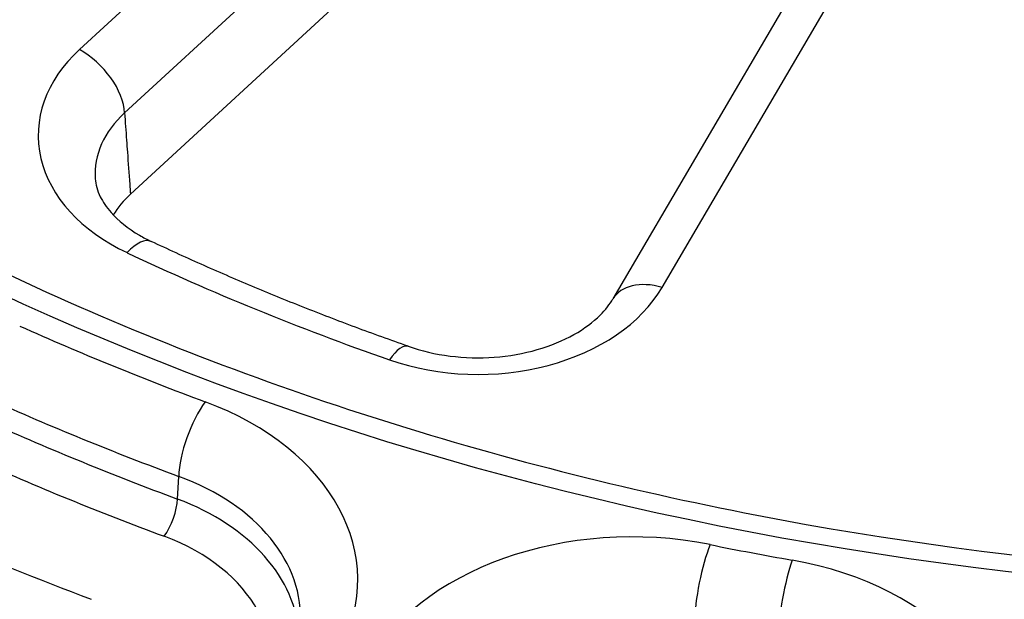
# Model space of a CAD drawing. Units: millimetres. Extents: x 2090 to 2560, y 1401 to 1880.
# Drawn here: x 2431 to 2448, y 1480 to 1490 of the extents above; entities that cross this region are included whole.
import ezdxf

# ---------------------------------------------------------------- set-up
doc = ezdxf.new("R2010")
doc.units = ezdxf.units.MM

msp = doc.modelspace()

# ---------------------------------------------------------------- linework, layer by layer
for p, q in [((2441.344, 1498.324), (2432.219, 1489.915)), ((2442.137, 1497.212), (2433.012, 1488.802)), ((2433.114, 1487.375), (2442.155, 1495.706)), ((2442.442, 1485.741), (2448.178, 1495.534)), ((2447.315, 1495.333), (2441.579, 1485.539)), ((2433.939, 1482.029), (2433.962, 1482.427))]:
    msp.add_line(p, q)
msp.add_ellipse((2456.047, 1512.872), major_axis=(-46.035, 0), ratio=0.707107)
for centre, major_axis, ratio, start_param, end_param in [((2455.612, 1474.954), (95, 0), 0.707107, 2.369252, 7.041752), ((2435, 1488.41), (-3.504, -0.002), 0.706234, 5.628709, 7.264945), ((2432.219, 1489.207), (0.678, -0.735), 0.560986, 0.581743, 2.117633), ((2435, 1487.702), (-2.505, 0.068), 0.702927, 5.64797, 6.352776), ((2435.101, 1486.3), (2.503, 0.001), 0.706233, 2.487112, 2.724607), ((2433.054, 1485.643), (0.426, 0.905), 0.392087, 6.283185, 7.15992), ((2456.047, 1510.751), (41.466, 0), 0.707107, 4.124633, 4.252948), ((2442.442, 1485.034), (-0.863, 0.505), 0.653281, 5.077879, 6.283185), ((2439.208, 1486.692), (3.501, -0.004), 0.707801, 4.254891, 5.891127), ((2456.047, 1512.872), (-46.534, 0), 0.707107, 1.006805, 1.08759), ((2437.659, 1483.764), (0.33, 0.944), 0.313565, 0, 0.840029), ((2456.047, 1512.19), (-47.534, 0), 0.707107, 1.006805, 1.08759), ((2434.426, 1483.028), (-0.348, -0.938), 0.328536, 3.987637, 5.523527), ((2432.097, 1480.604), (-5.005, -0.005), 0.706538, 2.784928, 4.227566), ((2456.047, 1511.799), (-47.553, 0), 0.707107, 1.007134, 1.087261), ((2456.047, 1511.458), (-48.053, 0), 0.707107, 1.007134, 1.087261), ((2432.097, 1479.897), (-4.005, -0.068), 0.709083, 3.086713, 4.216085), ((2433.706, 1481.729), (0.174, 0.469), 0.328742, 3.987723, 5.523613), ((2432.075, 1479.537), (-4.003, 0.027), 0.705197, 3.180727, 4.232888), ((2441.918, 1477.826), (5.001, -0.006), 0.707579, 1.294917, 2.786277), ((2456.047, 1511.458), (-50.034, 0), 0.707107, 1.0153, 1.079095), ((2432.075, 1479.184), (-3.503, -0.004), 0.706538, 2.784928, 4.227238), ((2443.285, 1480.522), (-0.198, -0.98), 0.193925, 3.946534, 5.482424), ((2456.047, 1512.872), (-46.534, 0), 0.707107, 1.292986, 1.325008), ((2444.724, 1480.249), (-0.175, -0.985), 0.172054, 3.942246, 5.478136), ((2443.501, 1477.526), (5.004, 0.007), 0.706785, 6.11472, 7.60608), ((2441.918, 1477.119), (4.001, -0.039), 0.715272, 1.301205, 2.792566)]:
    msp.add_ellipse(centre, major_axis=major_axis, ratio=ratio, start_param=start_param, end_param=end_param)
for points, knots in [([(2411.018, 1511.622), (2411.102, 1508.225), (2411.978, 1504.835), (2415.226, 1498.439), (2417.581, 1495.43), (2423.516, 1490.109), (2427.078, 1487.789), (2435.062, 1484.056), (2439.478, 1482.64), (2448.726, 1480.853), (2453.555, 1480.483), (2463.137, 1480.827), (2467.887, 1481.541), (2476.823, 1483.979), (2481.007, 1485.702), (2488.389, 1489.973), (2491.584, 1492.52), (2496.684, 1498.179), (2498.58, 1501.292), (2500.567, 1506.846), (2501.016, 1509.232), (2501.075, 1511.622)], [4.729845, 4.729845, 4.729845, 4.729845, 5.057177, 5.057177, 5.380179, 5.380179, 5.698909, 5.698909, 6.016448, 6.016448, 6.333924, 6.333924, 6.651436, 6.651436, 6.968895, 6.968895, 7.286606, 7.286606, 7.606272, 7.606272, 7.836526, 7.836526, 7.836526, 7.836526]), ([(2433.012, 1488.802), (2433.023, 1488.646), (2433.034, 1488.487), (2433.046, 1488.323), (2433.051, 1488.254), (2433.056, 1488.184), (2433.061, 1488.114), (2433.074, 1487.931), (2433.088, 1487.743), (2433.102, 1487.55), (2433.106, 1487.492), (2433.11, 1487.434), (2433.114, 1487.375)], [0, 0, 0, 0, 0.352371, 0.352371, 0.352371, 0.5, 0.5, 0.5, 0.884841, 0.884841, 0.884841, 1, 1, 1, 1]), ([(2432.497, 1487.648), (2432.505, 1487.548), (2432.531, 1487.444), (2432.629, 1487.244), (2432.692, 1487.149), (2432.897, 1486.917), (2433.068, 1486.776), (2433.34, 1486.618), (2433.409, 1486.582), (2433.48, 1486.548)], [0, 0, 0, 0, 0.0757295, 0.0757295, 0.1359211, 0.1359211, 0.2237906, 0.2237906, 0.2512931, 0.2512931, 0.2512931, 0.2512931]), ([(2437.989, 1484.708), (2437.677, 1484.817), (2437.368, 1484.928), (2436.753, 1485.158), (2436.448, 1485.275), (2435.842, 1485.515), (2435.541, 1485.638), (2434.944, 1485.889), (2434.648, 1486.017), (2434.06, 1486.279), (2433.769, 1486.412), (2433.48, 1486.548)], [0.4594414, 0.4594414, 0.4594414, 0.4594414, 0.4851043, 0.4851043, 0.5107673, 0.5107673, 0.5364303, 0.5364303, 0.5620932, 0.5620932, 0.5877562, 0.5877562, 0.5877562, 0.5877562]), ([(2437.989, 1484.708), (2438.215, 1484.628), (2438.466, 1484.57), (2438.975, 1484.506), (2439.24, 1484.499), (2439.756, 1484.536), (2440.014, 1484.582), (2440.486, 1484.717), (2440.705, 1484.809), (2441.077, 1485.017), (2441.234, 1485.135), (2441.45, 1485.35), (2441.525, 1485.447), (2441.579, 1485.539)], [0, 0, 0, 0, 0.0782738, 0.0782738, 0.1559087, 0.1559087, 0.2342976, 0.2342976, 0.3121252, 0.3121252, 0.3885707, 0.3885707, 0.4493559, 0.4493559, 0.4493559, 0.4493559])]:
    msp.add_open_spline(points, degree=3, knots=knots)

doc.saveas('drawing.dxf')
